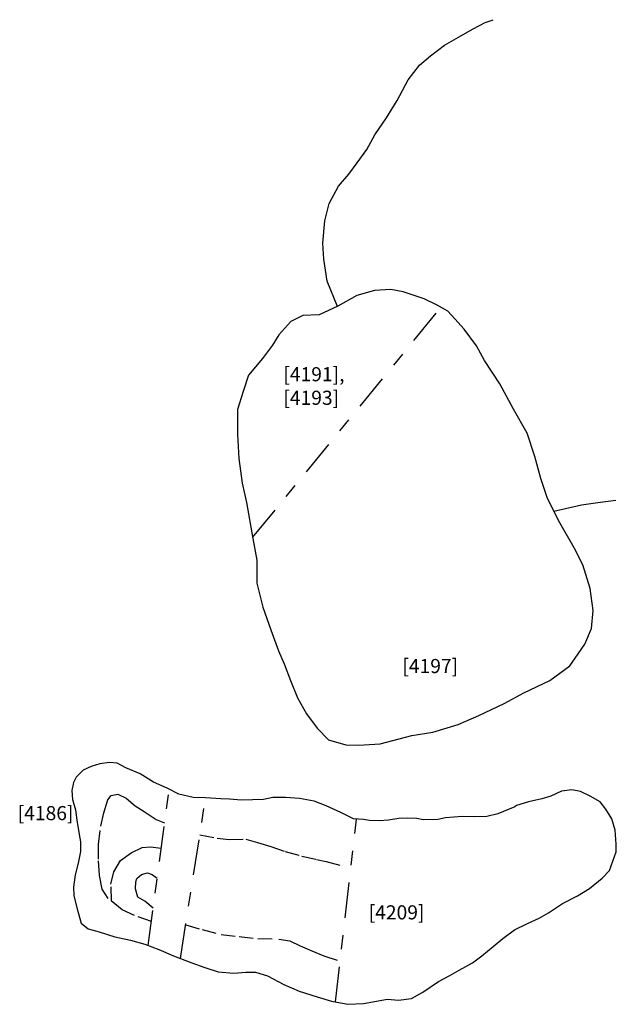
# Model space of a CAD drawing. Units: inches. Extents: x 612960 to 614031, y 214969 to 216040.
# Drawn here: x 613349 to 613353, y 215426 to 215433 of the extents above; entities that cross this region are included whole.
import ezdxf

# ---------------------------------------------------------------- set-up
doc = ezdxf.new("R2010")
doc.units = ezdxf.units.IN
doc.header["$MEASUREMENT"] = 0
doc.linetypes.add('ACAD_ISO03W100', pattern=[30, 12, -18])
doc.linetypes.add('DASHDOT2', pattern=[0.5, 0.25, -0.125, 0, -0.125])
for name, color, linetype in [('BREAKOFSLOPE', 252, 'ACAD_ISO03W100'), ('LABELS', 7, 'Continuous'), ('NATURAL', 53, 'Continuous'), ('PITSANDPOSTHOLES', 7, 'Continuous'), ('SECTION', 252, 'DASHDOT2')]:
    doc.layers.add(name, color=color, linetype=linetype)

msp = doc.modelspace()

# ---------------------------------------------------------------- linework, layer by layer
at = {"layer": 'BREAKOFSLOPE', "ltscale": 0.002}
for points in [[(613350.1853, 215426.8921), (613350.0649, 215426.9353), (613349.9786, 215426.9752), (613349.8789, 215427.0553), (613349.8371, 215427.121), (613349.8166, 215427.2216), (613349.8094, 215427.3342), (613349.8102, 215427.4378), (613349.8258, 215427.5664), (613349.8488, 215427.6607), (613349.8755, 215427.7528), (613349.9007, 215427.7844), (613349.9476, 215427.7941), (613350.0062, 215427.7643), (613350.0699, 215427.7117), (613350.1343, 215427.6712), (613350.2188, 215427.6147), (613350.2785, 215427.591)], [(613350.527, 215427.5051), (613350.6499, 215427.482), (613350.7338, 215427.4729), (613350.8539, 215427.4745), (613350.935, 215427.4512), (613351.0308, 215427.4235), (613351.1317, 215427.3881), (613351.2496, 215427.3558), (613351.3527, 215427.3325), (613351.4214, 215427.3171), (613351.5965, 215427.2721)], [(613349.9014, 215427.0372), (613349.8986, 215427.1566), (613349.9179, 215427.2443), (613349.965, 215427.3235), (613350.0412, 215427.3778), (613350.1184, 215427.4156), (613350.1774, 215427.4204), (613350.2545, 215427.4114)], [(613350.1979, 215426.9864), (613350.138, 215427.0365), (613350.0894, 215427.0661), (613350.073, 215427.1243), (613350.0735, 215427.1735), (613350.0822, 215427.1959), (613350.1149, 215427.2247), (613350.1581, 215427.2366), (613350.1894, 215427.2264), (613350.2264, 215427.2001)], [(613350.4275, 215426.869), (613350.5449, 215426.8358), (613350.6787, 215426.8005), (613350.8046, 215426.7869), (613350.9388, 215426.7715), (613351.0866, 215426.7688), (613351.163, 215426.7563), (613351.2376, 215426.721), (613351.3199, 215426.6843), (613351.4046, 215426.6508), (613351.5198, 215426.6127)]]:
    msp.add_lwpolyline(points, dxfattribs=at)
at = {"layer": 'NATURAL'}
for points in [[(613351.5008, 215431.245), (613351.4273, 215431.4245), (613351.4039, 215431.5797), (613351.3972, 215431.6925), (613351.4125, 215431.8503), (613351.4435, 215431.9736), (613351.5095, 215432.0955), (613351.5815, 215432.1817), (613351.6394, 215432.2598), (613351.7083, 215432.3547), (613351.7659, 215432.4594), (613351.8479, 215432.5799), (613351.9241, 215432.7026), (613352.0021, 215432.8483), (613352.0821, 215432.9531), (613352.1583, 215433.0184), (613352.259, 215433.0927), (613352.3731, 215433.1592), (613352.462, 215433.2088), (613352.5462, 215433.254), (613352.6021, 215433.2737)], [(613353.0328, 215429.795), (613353.2266, 215429.842), (613353.3426, 215429.8583), (613353.4711, 215429.8745)]]:
    msp.add_lwpolyline(points, dxfattribs=at)
msp.add_lwpolyline([(613352.2063, 215431.2546), (613352.1143, 215431.2988), (613351.9662, 215431.3474), (613351.8788, 215431.3646), (613351.7632, 215431.3572), (613351.6382, 215431.3225), (613351.5039, 215431.2465), (613351.3718, 215431.185), (613351.2559, 215431.1817), (613351.1701, 215431.1387), (613351.0869, 215431.0441), (613351.0406, 215430.9703), (613350.9696, 215430.8754), (613350.872, 215430.7585), (613350.8341, 215430.6418), (613350.7936, 215430.5146), (613350.7947, 215430.3393), (613350.8022, 215430.1677), (613350.8279, 215429.9942), (613350.8586, 215429.8564), (613350.9022, 215429.6036), (613350.9296, 215429.4493), (613350.9299, 215429.2859), (613350.9738, 215429.1173), (613351.029, 215428.9561), (613351.0831, 215428.8082), (613351.1232, 215428.7149), (613351.1698, 215428.5976), (613351.2178, 215428.4743), (613351.2828, 215428.363), (613351.3568, 215428.2601), (613351.4381, 215428.1783), (613351.5599, 215428.1427), (613351.6528, 215428.1399), (613351.8027, 215428.1503), (613352.0282, 215428.2086), (613352.1756, 215428.2314), (613352.3541, 215428.2872), (613352.5023, 215428.351), (613352.6797, 215428.4348), (613352.819, 215428.51), (613353.0031, 215428.5986), (613353.146, 215428.7013), (613353.2035, 215428.7871), (613353.2505, 215428.8559), (613353.2978, 215428.9664), (613353.3091, 215429.0935), (613353.2896, 215429.2497), (613353.2364, 215429.4155), (613353.1754, 215429.5362), (613353.0737, 215429.7139), (613352.987, 215429.8859), (613352.9406, 215430.0262), (613352.8972, 215430.1819), (613352.8425, 215430.3474), (613352.7471, 215430.5183), (613352.6493, 215430.6975), (613352.5408, 215430.8621), (613352.4837, 215430.967), (613352.3966, 215431.0829), (613352.3308, 215431.157), (613352.2822, 215431.2122)], close=True, dxfattribs=at)
at = {"layer": 'PITSANDPOSTHOLES'}
msp.add_lwpolyline([(613351.6151, 215427.6185), (613351.5252, 215427.6648), (613351.4204, 215427.7102), (613351.3357, 215427.7437), (613351.2324, 215427.7633), (613351.134, 215427.7695), (613351.0435, 215427.7692), (613350.9776, 215427.756), (613350.8223, 215427.7506), (613350.7369, 215427.7573), (613350.6767, 215427.7616), (613350.5674, 215427.7673), (613350.4797, 215427.7703), (613350.3789, 215427.7947), (613350.2957, 215427.8353), (613350.1987, 215427.8784), (613350.1048, 215427.9368), (613350.0048, 215427.9812), (613349.9425, 215428.0133), (613349.889, 215428.0182), (613349.8205, 215428.0091), (613349.7574, 215427.9887), (613349.7019, 215427.9629), (613349.6529, 215427.913), (613349.6326, 215427.8763), (613349.6212, 215427.8203), (613349.6256, 215427.755), (613349.647, 215427.6828), (613349.6572, 215427.609), (613349.6736, 215427.508), (613349.6836, 215427.4566), (613349.6823, 215427.3873), (613349.667, 215427.3063), (613349.6462, 215427.2225), (613349.6327, 215427.1367), (613349.6353, 215427.0747), (613349.6623, 215426.973), (613349.6878, 215426.882), (613349.737, 215426.8415), (613349.8141, 215426.8198), (613349.926, 215426.784), (613350.0357, 215426.7596), (613350.1383, 215426.732), (613350.2366, 215426.694), (613350.3422, 215426.6498), (613350.4697, 215426.6), (613350.562, 215426.5673), (613350.6573, 215426.5374), (613350.7668, 215426.5266), (613350.8536, 215426.5338), (613350.921, 215426.5343), (613351.0069, 215426.5084), (613351.1207, 215426.448), (613351.2313, 215426.4008), (613351.3565, 215426.3598), (613351.4578, 215426.3293), (613351.5753, 215426.3068), (613351.686, 215426.3125), (613351.8551, 215426.3426), (613351.932, 215426.3365), (613352.0256, 215426.348), (613352.1061, 215426.3934), (613352.2159, 215426.4688), (613352.2972, 215426.5113), (613352.3622, 215426.5494), (613352.4566, 215426.6002), (613352.5224, 215426.6499), (613352.6029, 215426.7147), (613352.6701, 215426.7736), (613352.754, 215426.8329), (613352.8464, 215426.8791), (613352.9278, 215426.9169), (613352.9936, 215426.9536), (613353.0929, 215427.0208), (613353.2, 215427.0752), (613353.2849, 215427.1264), (613353.3733, 215427.1993), (613353.4252, 215427.2546), (613353.474, 215427.3848), (613353.4733, 215427.439), (613353.4665, 215427.5392), (613353.4415, 215427.6199), (613353.4008, 215427.6875), (613353.3608, 215427.7395), (613353.2901, 215427.78), (613353.2211, 215427.8115), (613353.1601, 215427.8235), (613353.0867, 215427.8153), (613353.0112, 215427.7794), (613352.9461, 215427.7607), (613352.8525, 215427.7387), (613352.7685, 215427.7139), (613352.7559, 215427.7036), (613352.6363, 215427.655), (613352.558, 215427.6368), (613352.4721, 215427.6329), (613352.3841, 215427.6348), (613352.2664, 215427.6258), (613352.2121, 215427.6144), (613352.107, 215427.6116), (613352.0621, 215427.6218), (613351.9981, 215427.6242), (613351.936, 215427.6213), (613351.8617, 215427.6103), (613351.7991, 215427.6052), (613351.7287, 215427.6081), (613351.6855, 215427.6155)], close=True, dxfattribs=at)
at = {"layer": 'SECTION'}
for points in [[(613350.901, 215429.6107), (613352.2349, 215431.2386)], [(613350.1628, 215426.7225), (613350.3101, 215427.8283)], [(613350.3903, 215426.6311), (613350.568, 215427.7672)], [(613351.4862, 215426.3238), (613351.6367, 215427.6176)]]:
    msp.add_lwpolyline(points, dxfattribs=at)

# ---------------------------------------------------------------- texts
at = {"layer": 'LABELS'}
for s, p in [('[4186]', (613349.2384, 215427.6097)), ('[4209]', (613351.7217, 215426.9074))]:
    msp.add_text(s, height=0.1, dxfattribs=at).set_placement(p)
at = {"layer": 'NATURAL'}
msp.add_text('[4197]', height=0.1, dxfattribs=at).set_placement((613351.9599, 215428.6504))
at = {"layer": 'NATURAL', "insert": (613351.118, 215430.8152), "char_height": 0.1, "width": 0.4448, "attachment_point": 1}
msp.add_mtext('[4191],\\P[4193]', dxfattribs=at)

doc.saveas('drawing.dxf')
